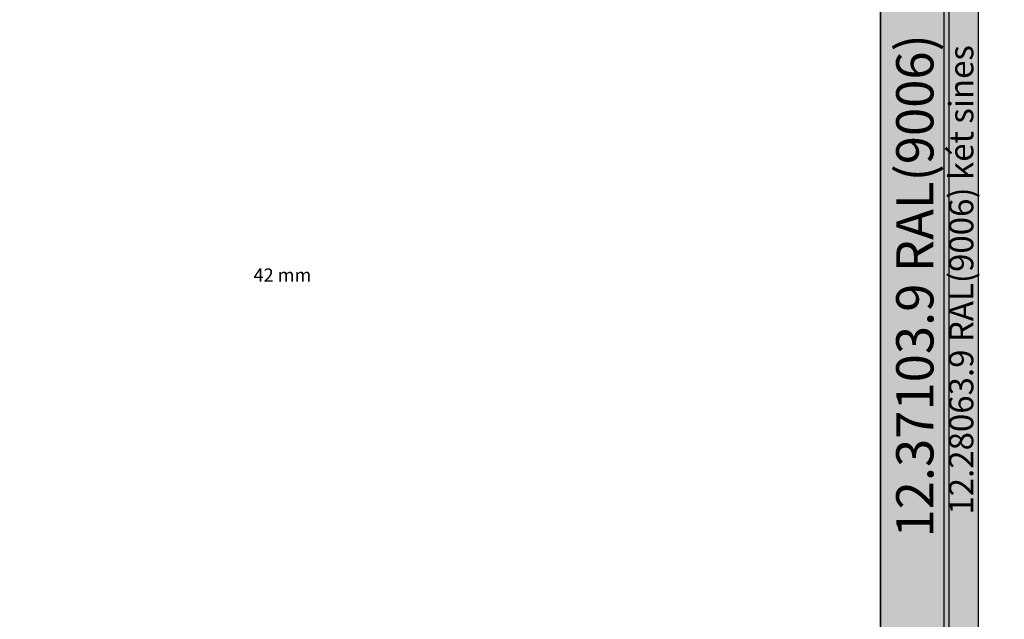
# Model space of a CAD drawing. Units: millimetres. Extents: x 0 to 7374, y -2931 to -50.
# Drawn here: x 4558 to 6039, y -2030 to -1129 of the extents above; entities that cross this region are included whole.
import ezdxf
from ezdxf.enums import TextEntityAlignment as Align

# ---------------------------------------------------------------- set-up
doc = ezdxf.new("R2010")
doc.units = ezdxf.units.MM
doc.header["$PDMODE"] = 3
doc.header["$PDSIZE"] = -0.5
for name, color, linetype in [('ConDim', 3, 'Continuous'), ('ConGlass', 4, 'Continuous'), ('ConGlassText', 3, 'Continuous'), ('ConProfileText', 8, 'Continuous')]:
    doc.layers.add(name, color=color, linetype=linetype)
doc.layers.add('ConProfile', color=7, linetype='Continuous', lineweight=30, true_color=0x000000)
doc.styles.get("Standard").update_dxf_attribs({"font": 'complex.shx', "height": 60})
doc.dimstyles.new('Construction', dxfattribs={"dimtxt": 70, "dimasz": 100, "dimexe": 1.25, "dimexo": 0.625, "dimtad": 1, "dimdec": 0, "dimtxsty": 'Standard', "dimcen": 2.5, "dimclrd": 256, "dimclre": 256, "dimadec": 0, "dimazin": 2, "dimtfac": 1, "dimtdec": 4, "dimtofl": 0, "dimtmove": 0, "dimatfit": 3, "dimfxl": 1, "dimtolj": 1, "dimtzin": 0, "dimarcsym": 0})

# ---------------------------------------------------------------- blocks, each defined once
blk = doc.blocks.new('*D313')
at = {"layer": 'ConDim', "lineweight": -2}
for p, q in [((-4000, -1249.4), (-4000, 1151.2)), ((-3900, 1150), (1900, 1150)), ((2000, -1249.4), (2000, 1151.2))]:
    blk.add_line(p, q, dxfattribs=at)
at = {"layer": 'ConDim'}
for points in [[(-3900, 1166.7), (-3900, 1133.3), (-4000, 1150)], [(1900, 1133.3), (1900, 1166.7), (2000, 1150)]]:
    blk.add_solid(points, dxfattribs=at)
at = {"layer": 'Defpoints', "color": 0}
for p in [(2000, 1150), (-4000, -1250), (2000, -1250)]:
    blk.add_point(p, dxfattribs=at)
at = {"layer": 'ConDim', "color": 0, "insert": (-1000, 1180.6), "char_height": 60, "attachment_point": 5}
blk.add_mtext('\\A1;6000', dxfattribs=at)
blk = doc.blocks.new('*D196')
at = {"layer": 'ConDim', "lineweight": -2}
for p, q in [((0, -2519.4), (0, -118.8)), ((100, -120), (5900, -120)), ((6000, -2519.4), (6000, -118.8))]:
    blk.add_line(p, q, dxfattribs=at)
at = {"layer": 'ConDim'}
for points in [[(100, -103.3), (100, -136.7), (0, -120)], [(5900, -136.7), (5900, -103.3), (6000, -120)]]:
    blk.add_solid(points, dxfattribs=at)
at = {"layer": 'Defpoints', "color": 0}
for p in [(6000, -120), (0, -2520), (6000, -2520)]:
    blk.add_point(p, dxfattribs=at)
at = {"layer": 'ConDim', "color": 0, "insert": (3000, -89.4), "char_height": 60, "attachment_point": 5}
blk.add_mtext('\\A1;6000', dxfattribs=at)
blk = doc.blocks.new('*D200')
at = {"layer": 'ConDim', "lineweight": -2}
for p, q in [((0.6, -520), (6251.2, -520)), ((6250, -2420), (6250, -620)), ((0.6, -2520), (6251.2, -2520))]:
    blk.add_line(p, q, dxfattribs=at)
at = {"layer": 'ConDim'}
for points in [[(6266.7, -620), (6233.3, -620), (6250, -520)], [(6233.3, -2420), (6266.7, -2420), (6250, -2520)]]:
    blk.add_solid(points, dxfattribs=at)
at = {"layer": 'Defpoints', "color": 0}
for p in [(0, -520), (6250, -520), (0, -2520)]:
    blk.add_point(p, dxfattribs=at)
at = {"layer": 'ConDim', "color": 0, "insert": (6219.4, -1520), "char_height": 60, "attachment_point": 5, "rotation": 90}
blk.add_mtext('\\A1;2000', dxfattribs=at)
blk = doc.blocks.new('KON_12', base_point=(-4000, 750))
at = {"layer": 'ConProfile'}
for points in [[(2000, 750), (1974, 724), (1948, 698), (1948, -1198), (1974, -1224), (2000, -1250)], [(1852.5, -1102.5), (1904.2, -1154.2), (1956, -1206), (1956, 688), (1904.2, 636.2), (1852.5, 584.5)]]:
    blk.add_hatch(color=256, dxfattribs=at).paths.add_polyline_path(points, flags=0)
at = {"layer": 'ConGlass'}
blk.add_line((1852.5, -1102.5), (1852.5, 584.5), dxfattribs=at)
at = {"layer": 'ConProfile', "color": 7, "flags": 128}
for points in [[(2000, 750), (1974, 724), (1948, 698), (1948, -1198), (1974, -1224), (2000, -1250)], [(1852.5, -1102.5), (1904.2, -1154.2), (1956, -1206), (1956, 688), (1904.2, 636.2), (1852.5, 584.5)]]:
    blk.add_lwpolyline(points, close=True, dxfattribs=at)
at = {"layer": 'ConGlassText', "insert": (953.3, -259), "char_height": 20, "width": 1469.156, "attachment_point": 8}
blk.add_mtext('42 mm', dxfattribs=at)
at = {"layer": 'ConProfileText'}
for s, height, p in [('12.37103.9 RAL(9006)', 56, (1904.2, -259)), ('12.28063.9 RAL(9006) két sines', 36.4, (1974, -250))]:
    blk.add_text(s, height=height, rotation=90, dxfattribs=at).set_placement(p, align=Align.MIDDLE_CENTER)
at = {"layer": 'ConDim'}
dim = blk.add_linear_dim(base=(2000, 1150), p1=(-4000, -1250), p2=(2000, -1250), text='6000', dimstyle='Construction', override={"dimpost": '<>'}, dxfattribs=at)
dim.commit()
dim.dimension.update_dxf_attribs({"geometry": '*D313', "text_midpoint": (-1000, 1150), "dimtype": 160})

msp = doc.modelspace()

# ---------------------------------------------------------------- hatches: boundary and pattern name
at = {"layer": 'ConProfile'}
for points in [[(6000, -520), (5974, -546), (5948, -572), (5948, -2468), (5974, -2494), (6000, -2520)], [(5852.5, -2372.5), (5904.25, -2424.25), (5956, -2476), (5956, -582), (5904.25, -633.75), (5852.5, -685.5)]]:
    msp.add_hatch(color=256, dxfattribs=at).paths.add_polyline_path(points, flags=0)

# ---------------------------------------------------------------- linework, layer by layer
at = {"layer": 'ConGlass'}
msp.add_line((5852.5, -2372.5), (5852.5, -685.5), dxfattribs=at)
at = {"layer": 'ConProfile', "color": 7, "flags": 128}
for points in [[(6000, -520), (5974, -546), (5948, -572), (5948, -2468), (5974, -2494), (6000, -2520)], [(5852.5, -2372.5), (5904.25, -2424.25), (5956, -2476), (5956, -582), (5904.25, -633.75), (5852.5, -685.5)]]:
    msp.add_lwpolyline(points, close=True, dxfattribs=at)

# ---------------------------------------------------------------- block references
msp.add_blockref('KON_12', (0, -520))

# ---------------------------------------------------------------- texts
at = {"layer": 'ConGlassText', "insert": (4953.28, -1529), "char_height": 20, "width": 1469.156, "attachment_point": 8}
msp.add_mtext('42 mm', dxfattribs=at)
at = {"layer": 'ConProfileText'}
for s, height, p in [('12.37103.9 RAL(9006)', 56, (5904.25, -1529)), ('12.28063.9 RAL(9006) két sines', 36.4, (5974, -1520))]:
    msp.add_text(s, height=height, rotation=90, dxfattribs=at).set_placement(p, align=Align.MIDDLE_CENTER)

# ---------------------------------------------------------------- dimensions: what is measured, and where the dimension line sits
at = {"layer": 'ConDim'}
dim = msp.add_linear_dim(base=(6000, -120), p1=(0, -2520), p2=(6000, -2520), text='6000', dimstyle='Construction', override={"dimpost": '<>'}, dxfattribs=at)
dim.commit()
dim.dimension.update_dxf_attribs({"geometry": '*D196', "text_midpoint": (3000, -120), "dimtype": 160})
dim = msp.add_linear_dim(base=(6250, -520), p1=(0, -2520), p2=(0, -520), angle=90, text='2000', dimstyle='Construction', override={"dimpost": '<>'}, dxfattribs=at)
dim.commit()
dim.dimension.update_dxf_attribs({"geometry": '*D200', "text_midpoint": (6250, -1520), "dimtype": 160})

doc.saveas('drawing.dxf')
